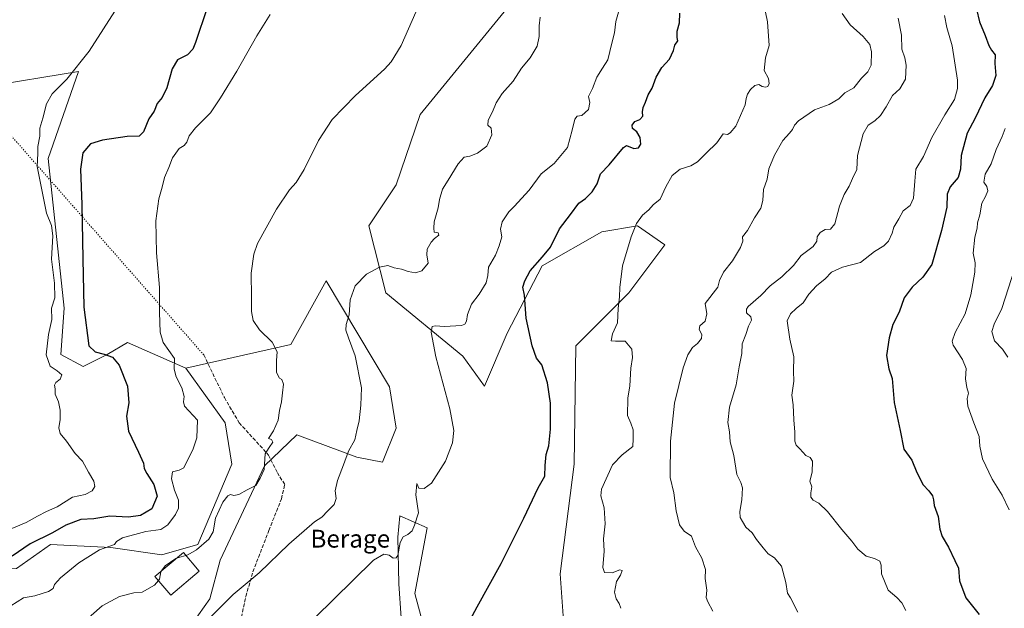
# Model space of a CAD drawing. Units: metres. Extents: x 621618 to 625109, y 4699420 to 4701794.
# Drawn here: x 623923 to 624365, y 4700557 to 4700821 of the extents above; entities that cross this region are included whole.
import ezdxf
from ezdxf.enums import TextEntityAlignment as Align

# ---------------------------------------------------------------- set-up
doc = ezdxf.new("R2010")
doc.units = ezdxf.units.M
doc.header["$MEASUREMENT"] = 0
doc.linetypes.add('DGN Style 3', pattern=[2.307223458686699, 1.648016756204785, -0.6592067024819142])
doc.linetypes.add('DGN Style 5', pattern=[1.1536117293433497, 0.4944050268614355, -0.6592067024819142])
for name, color, linetype, lineweight in [('Arbolado forestal CxS', 92, 'Continuous', 0), ('Cultivos herbáceos CxS', 92, 'Continuous', 0), ('Curva de nivel maestra', 30, 'Continuous', 30), ('Curva de nivel normal', 30, 'Continuous', 0), ('Edificación Cxs', 1, 'Continuous', 13), ('Senda', 7, 'DGN Style 3', 0), ('Senda virtual', 7, 'DGN Style 5', 0), ('Texto cartográfico', 7, 'Continuous', 0)]:
    doc.layers.add(name, color=color, linetype=linetype, lineweight=lineweight)
doc.styles.add('Style-Arial', font='txt')

# ---------------------------------------------------------------- blocks, each defined once
blk = doc.blocks.new('*U10')
at = {"layer": 'Arbolado forestal CxS', "color": 92, "linetype": 'Continuous', "lineweight": 0}
blk.add_polyline3d([(623921.5135000005, 4700574.562700001, 699.170100000003), (623936.8746999997, 4700585.3201, 699.5815000000002), (623963.8642999995, 4700583.9945, 695.4259000000021), (623986.7991000004, 4700580.710700001, 693.113200000007), (624002.9291000003, 4700585.320900001, 690.396900000007), (624018.2906999999, 4700621.4353, 691.4416000000056), (624015.2191000005, 4700639.8773, 692.8086999999941), (623997.5538999997, 4700664.465299999, 694.641300000003), (624044.6948999995, 4700674.9999, 689.1972999999998), (624060.5371000003, 4700703.654300001, 687.8150000000023), (624088.9539000001, 4700656.0143, 683.3644000000058), (624092.0264999997, 4700637.5733, 683.2387000000017), (624085.8810999999, 4700622.2053, 683.409599999999), (624074.3602999998, 4700624.5099, 684.7575999999972), (624047.4776999997, 4700634.4987, 689.216499999995), (624032.8844999997, 4700620.667500001, 690.1567000000068), (624012.9307000004, 4700578.2871, 687.7385000000068), (624008.3025000002, 4700561.0219, 686.2312999999995), (623990.5418999996, 4700535.793500001, 685.8325999999943)], dxfattribs=at)

msp = doc.modelspace()

# ---------------------------------------------------------------- linework, layer by layer
at = {"layer": 'Arbolado forestal CxS', "color": 92, "linetype": 'Continuous', "lineweight": 0}
for points in [[(623813.7207000004, 4701229.853700001, 703.3745000000055), (623823.9855000004, 4701226.154899999, 702.6840999999987), (623827.8246999999, 4701190.808700001, 707.2597999999998), (623842.0198999997, 4701159.308700001, 707.9226999999955), (623871.6032999996, 4701152.389900001, 707.600099999996), (623883.1250999998, 4701147.780099999, 707.9119999999967), (623906.9338999996, 4701102.4451, 710.0026999999974), (623925.3667000001, 4701098.6033, 708.9992000000058), (623910.0040999996, 4701024.069900001, 708.850900000005), (623919.2197000004, 4700968.7457, 708.781799999997), (623904.9905000003, 4700914.568299999, 710.1437000000006), (623901.7644999997, 4700868.127900001, 710.0840000000027), (623904.8532999996, 4700823.1239, 709.4297999999981), (623889.5711000003, 4700801.412500001, 708.992499999993), (623907.2367000004, 4700790.6557, 708.0939000000071), (623949.4795000004, 4700797.5713, 705.1358000000037), (623935.7736999998, 4700758.5239, 703.8083999999944), (623943.0231, 4700691.3575, 703.3683000000019), (623941.4867000004, 4700670.611500001, 703.511799999993), (623951.4704999998, 4700665.2327, 701.9771000000038), (623962.2232999997, 4700670.6119, 699.5467000000062), (623971.4404999996, 4700675.9911, 697.722099999999), (623997.5538999997, 4700664.465299999, 694.641300000003)], [(624168.5652999999, 4700530.2707, 672.9320000000008), (624165.5603, 4700572.1031, 673.0114999999934), (624171.9042999997, 4700621.4373, 673.3032999999997), (624172.6727, 4700674.456499999, 673.3098000000027), (624196.4839000005, 4700698.276900001, 669.8619000000035), (624212.6140999999, 4700719.792300001, 668.9548000000068), (624200.3255000003, 4700728.244100001, 670.295100000003), (624184.3967000004, 4700725.629899999, 671.9229999999952), (624157.4814999999, 4700710.3235, 674.7023000000045), (624141.7588999998, 4700680.0681, 676.3833000000013), (624131.5834999997, 4700656.3091, 677.8706999999995), (624121.9808999998, 4700669.845899999, 678.6236000000063), (624087.4188999999, 4700698.2755, 684.0273000000016), (624079.7386999996, 4700728.242699999, 687.6659999999974), (624092.0289000003, 4700746.683900001, 687.6223000000027), (624102.7824999997, 4700778.188100001, 688.3752999999997), (624140.4181000004, 4700824.2919, 686.9328999999998)], [(624140.4181000004, 4700824.2919, 686.9328999999998), (624102.7824999997, 4700778.188100001, 688.3752999999997), (624092.0289000003, 4700746.683900001, 687.6223000000027), (624079.7386999996, 4700728.242699999, 687.6659999999974), (624087.4188999999, 4700698.2755, 684.0273000000016), (624121.9808999998, 4700669.845899999, 678.6236000000063), (624131.5834999997, 4700656.3091, 677.8706999999995), (624141.7588999998, 4700680.0681, 676.3833000000013), (624157.4814999999, 4700710.3235, 674.7023000000045), (624184.3967000004, 4700725.629899999, 671.9229999999952), (624200.3255000003, 4700728.244100001, 670.295100000003), (624212.6140999999, 4700719.792300001, 668.9548000000068), (624196.4839000005, 4700698.276900001, 669.8619000000035), (624172.6727, 4700674.456499999, 673.3098000000027), (624171.9042999997, 4700621.4373, 673.3032999999997), (624165.5603, 4700572.1031, 673.0114999999934), (624168.5652999999, 4700530.2707, 672.9320000000008)], [(623907.2367000004, 4700790.6557, 708.0939000000071), (623949.4795000004, 4700797.5713, 705.1358000000037), (623935.7736999998, 4700758.5239, 703.8083999999944), (623943.0231, 4700691.3575, 703.3683000000019), (623941.4867000004, 4700670.611500001, 703.511799999993), (623951.4704999998, 4700665.2327, 701.9771000000038), (623962.2232999997, 4700670.6119, 699.5467000000062), (623971.4404999996, 4700675.9911, 697.722099999999), (623997.5538999997, 4700664.465299999, 694.641300000003), (624015.2191000005, 4700639.8773, 692.8086999999941), (624018.2906999999, 4700621.4353, 691.4416000000056), (624002.9291000003, 4700585.320900001, 690.396900000007), (623986.7991000004, 4700580.710700001, 693.113200000007), (623963.8642999995, 4700583.9945, 695.4259000000021), (623936.8746999997, 4700585.3201, 699.5815000000002), (623921.5135000005, 4700574.562700001, 699.170100000003)], [(623910.1809, 4700451.1501, 679.8260000000009), (623947.1668999996, 4700424.134500001, 674.8003999999928), (623951.7755000005, 4700407.2305, 672.9055999999982), (623973.2814999997, 4700417.987700001, 672.6716000000015), (623985.4759000001, 4700438.506100001, 673.870299999995), (623998.7253000002, 4700466.156300001, 676.4260000000068), (624014.5292999997, 4700469.108700001, 676.1536000000051), (624015.2154999999, 4700481.5887, 678.4627999999939), (623987.8759000005, 4700489.4483, 681.1551000000036), (623981.1854999998, 4700505.0703, 683.8420000000042), (623990.5418999996, 4700535.793500001, 685.8325999999943), (624008.3025000002, 4700561.0219, 686.2312999999995), (624012.9307000004, 4700578.2871, 687.7385000000068), (624032.8844999997, 4700620.667500001, 690.1567000000068), (624047.4776999997, 4700634.4987, 689.216499999995), (624074.3602999998, 4700624.5099, 684.7575999999972), (624085.8810999999, 4700622.2053, 683.409599999999), (624092.0264999997, 4700637.5733, 683.2387000000017), (624088.9539000001, 4700656.0143, 683.3644000000058), (624060.5371000003, 4700703.654300001, 687.8150000000023), (624044.6948999995, 4700674.9999, 689.1972999999998), (623997.5538999997, 4700664.465299999, 694.641300000003)], [(623871.5767000001, 4700600.3969, 707.8920000000071), (623886.9508999997, 4700573.0255, 701.4507000000012), (623921.5135000005, 4700574.562700001, 699.170100000003), (623936.8746999997, 4700585.3201, 699.5815000000002), (623963.8642999995, 4700583.9945, 695.4259000000021), (623986.7991000004, 4700580.710700001, 693.113200000007), (624002.9291000003, 4700585.320900001, 690.396900000007), (624018.2906999999, 4700621.4353, 691.4416000000056), (624015.2191000005, 4700639.8773, 692.8086999999941), (623997.5538999997, 4700664.465299999, 694.641300000003)], [(624095.3251, 4700537.252900001, 676.7660999999935), (624093.2549000002, 4700567.679099999, 678.8117000000057), (624092.7043000003, 4700588.620100001, 680.7458999999944), (624093.7244999995, 4700598.172300001, 681.2782000000007), (624105.9363000002, 4700592.7753, 679.2753999999986), (624100.3547, 4700563.4191, 677.9064999999973), (624110.4567, 4700526.157099999, 675.0911000000051)], [(624110.4567, 4700526.157099999, 675.0911000000051), (624100.3547, 4700563.4191, 677.9064999999973), (624105.9363000002, 4700592.7753, 679.2753999999986), (624093.7244999995, 4700598.172300001, 681.2782000000007), (624092.7043000003, 4700588.620100001, 680.7458999999944), (624093.2549000002, 4700567.679099999, 678.8117000000057), (624095.3251, 4700537.252900001, 676.7660999999935)]]:
    msp.add_polyline3d(points, dxfattribs=at)
at = {"layer": 'Cultivos herbáceos CxS', "color": 92, "linetype": 'Continuous', "lineweight": 0}
for points in [[(623813.7207000004, 4701229.853700001, 703.3745000000055), (623823.9855000004, 4701226.154899999, 702.6840999999987), (623827.8246999999, 4701190.808700001, 707.2597999999998), (623842.0198999997, 4701159.308700001, 707.9226999999955), (623871.6032999996, 4701152.389900001, 707.600099999996), (623883.1250999998, 4701147.780099999, 707.9119999999967), (623906.9338999996, 4701102.4451, 710.0026999999974), (623925.3667000001, 4701098.6033, 708.9992000000058), (623910.0040999996, 4701024.069900001, 708.850900000005), (623919.2197000004, 4700968.7457, 708.781799999997), (623904.9905000003, 4700914.568299999, 710.1437000000006), (623901.7644999997, 4700868.127900001, 710.0840000000027), (623904.8532999996, 4700823.1239, 709.4297999999981), (623889.5711000003, 4700801.412500001, 708.992499999993), (623907.2367000004, 4700790.6557, 708.0939000000071), (623949.4795000004, 4700797.5713, 705.1358000000037), (623935.7736999998, 4700758.5239, 703.8083999999944), (623943.0231, 4700691.3575, 703.3683000000019), (623941.4867000004, 4700670.611500001, 703.511799999993), (623951.4704999998, 4700665.2327, 701.9771000000038), (623962.2232999997, 4700670.6119, 699.5467000000062), (623971.4404999996, 4700675.9911, 697.722099999999), (623997.5538999997, 4700664.465299999, 694.641300000003)], [(624140.4181000004, 4700824.2919, 686.9328999999998), (624102.7824999997, 4700778.188100001, 688.3752999999997), (624092.0289000003, 4700746.683900001, 687.6223000000027), (624079.7386999996, 4700728.242699999, 687.6659999999974), (624087.4188999999, 4700698.2755, 684.0273000000016), (624121.9808999998, 4700669.845899999, 678.6236000000063), (624131.5834999997, 4700656.3091, 677.8706999999995), (624141.7588999998, 4700680.0681, 676.3833000000013), (624157.4814999999, 4700710.3235, 674.7023000000045), (624184.3967000004, 4700725.629899999, 671.9229999999952), (624200.3255000003, 4700728.244100001, 670.295100000003), (624212.6140999999, 4700719.792300001, 668.9548000000068), (624196.4839000005, 4700698.276900001, 669.8619000000035), (624172.6727, 4700674.456499999, 673.3098000000027), (624171.9042999997, 4700621.4373, 673.3032999999997), (624165.5603, 4700572.1031, 673.0114999999934), (624168.5652999999, 4700530.2707, 672.9320000000008)], [(624140.4181000004, 4700824.2919, 686.9328999999998), (624102.7824999997, 4700778.188100001, 688.3752999999997), (624092.0289000003, 4700746.683900001, 687.6223000000027), (624079.7386999996, 4700728.242699999, 687.6659999999974), (624087.4188999999, 4700698.2755, 684.0273000000016), (624121.9808999998, 4700669.845899999, 678.6236000000063), (624131.5834999997, 4700656.3091, 677.8706999999995), (624141.7588999998, 4700680.0681, 676.3833000000013), (624157.4814999999, 4700710.3235, 674.7023000000045), (624184.3967000004, 4700725.629899999, 671.9229999999952), (624200.3255000003, 4700728.244100001, 670.295100000003), (624212.6140999999, 4700719.792300001, 668.9548000000068), (624196.4839000005, 4700698.276900001, 669.8619000000035), (624172.6727, 4700674.456499999, 673.3098000000027), (624171.9042999997, 4700621.4373, 673.3032999999997), (624165.5603, 4700572.1031, 673.0114999999934), (624168.5652999999, 4700530.2707, 672.9320000000008)], [(623990.5418999996, 4700535.793500001, 685.8325999999943), (624008.3025000002, 4700561.0219, 686.2312999999995), (624012.9307000004, 4700578.2871, 687.7385000000068), (624032.8844999997, 4700620.667500001, 690.1567000000068), (624047.4776999997, 4700634.4987, 689.216499999995), (624074.3602999998, 4700624.5099, 684.7575999999972), (624085.8810999999, 4700622.2053, 683.409599999999), (624092.0264999997, 4700637.5733, 683.2387000000017), (624088.9539000001, 4700656.0143, 683.3644000000058), (624060.5371000003, 4700703.654300001, 687.8150000000023), (624044.6948999995, 4700674.9999, 689.1972999999998), (623997.5538999997, 4700664.465299999, 694.641300000003), (623971.4404999996, 4700675.9911, 697.722099999999), (623962.2232999997, 4700670.6119, 699.5467000000062), (623951.4704999998, 4700665.2327, 701.9771000000038), (623941.4867000004, 4700670.611500001, 703.511799999993), (623943.0231, 4700691.3575, 703.3683000000019), (623935.7736999998, 4700758.5239, 703.8083999999944), (623949.4795000004, 4700797.5713, 705.1358000000037), (623907.2367000004, 4700790.6557, 708.0939000000071)], [(623910.1809, 4700451.1501, 679.8260000000009), (623947.1668999996, 4700424.134500001, 674.8003999999928), (623951.7755000005, 4700407.2305, 672.9055999999982), (623973.2814999997, 4700417.987700001, 672.6716000000015), (623985.4759000001, 4700438.506100001, 673.870299999995), (623998.7253000002, 4700466.156300001, 676.4260000000068), (624014.5292999997, 4700469.108700001, 676.1536000000051), (624015.2154999999, 4700481.5887, 678.4627999999939), (623987.8759000005, 4700489.4483, 681.1551000000036), (623981.1854999998, 4700505.0703, 683.8420000000042), (623990.5418999996, 4700535.793500001, 685.8325999999943), (624008.3025000002, 4700561.0219, 686.2312999999995), (624012.9307000004, 4700578.2871, 687.7385000000068), (624032.8844999997, 4700620.667500001, 690.1567000000068), (624047.4776999997, 4700634.4987, 689.216499999995), (624074.3602999998, 4700624.5099, 684.7575999999972), (624085.8810999999, 4700622.2053, 683.409599999999), (624092.0264999997, 4700637.5733, 683.2387000000017), (624088.9539000001, 4700656.0143, 683.3644000000058), (624060.5371000003, 4700703.654300001, 687.8150000000023), (624044.6948999995, 4700674.9999, 689.1972999999998), (623997.5538999997, 4700664.465299999, 694.641300000003)], [(624110.4567, 4700526.157099999, 675.0911000000051), (624100.3547, 4700563.4191, 677.9064999999973), (624105.9363000002, 4700592.7753, 679.2753999999986), (624093.7244999995, 4700598.172300001, 681.2782000000007), (624092.7043000003, 4700588.620100001, 680.7458999999944), (624093.2549000002, 4700567.679099999, 678.8117000000057), (624095.3251, 4700537.252900001, 676.7660999999935)], [(624110.4567, 4700526.157099999, 675.0911000000051), (624100.3547, 4700563.4191, 677.9064999999973), (624105.9363000002, 4700592.7753, 679.2753999999986), (624093.7244999995, 4700598.172300001, 681.2782000000007), (624092.7043000003, 4700588.620100001, 680.7458999999944), (624093.2549000002, 4700567.679099999, 678.8117000000057), (624095.3251, 4700537.252900001, 676.7660999999935)]]:
    msp.add_polyline3d(points, dxfattribs=at)
at = {"layer": 'Curva de nivel maestra', "color": 30, "linetype": 'Continuous', "lineweight": 30, "flags": 128}
for points, elevation in [([(624007.1500000004, 4700826.090100001), (624001.9800000006, 4700810.4801), (624000.7100000001, 4700807.550100001), (623998.3799999999, 4700804.9801), (623993.79, 4700802.780099999), (623991.4800000006, 4700798.700099999), (623989.1200000001, 4700790.220100001), (623986.9000000004, 4700785.860099999), (623984.7400000002, 4700783.100099999), (623983.4100000003, 4700779.690099999), (623980.9600000001, 4700776.290100001), (623978.6500000004, 4700770.5001), (623976.5800000001, 4700768.530099999), (623971.2000000002, 4700768.4001), (623960.1200000001, 4700766.780099999), (623954.8300000001, 4700765.0101), (623951.3600000005, 4700761.0701), (623950.2699999996, 4700753.710100001), (623950.9800000006, 4700737.8301), (623951.3300000001, 4700713.540100001), (623951.7999999998, 4700691.7401), (623954.0800000001, 4700674.470100001), (623956.9199999999, 4700671.700099999), (623960.9600000001, 4700670.710100001), (623964.6799999997, 4700669.4001), (623967.6200000001, 4700665.8201), (623971.4000000004, 4700656.290100001), (623971.9900000002, 4700648.840100001), (623970.8899999997, 4700642.950099999), (623971.8499999996, 4700636.2401), (623976.4100000003, 4700626.8201), (623978.6100000005, 4700621.7601), (623978.9199999999, 4700619.470100001), (623980.04, 4700617.140100001), (623983.2800000003, 4700612.280099999), (623984.7000000002, 4700607.040100001), (623982.4000000004, 4700601.270099999), (623977.29, 4700598.390100001), (623971.8300000001, 4700597.550100001), (623963.4500000002, 4700597.970100001), (623956.3099999997, 4700596.880100001), (623950.5, 4700596.540100001), (623943.6799999997, 4700594.0801), (623937.6799999997, 4700590.5601), (623927.6799999997, 4700585.5601), (623919.6799999997, 4700580.030099999)], 700), ([(624352.4400000004, 4700825.470100001), (624353.8600000005, 4700819.770099999), (624356.4000000004, 4700813.6801), (624358.04, 4700809.140100001), (624359.2599999999, 4700807.090100001), (624360.9400000004, 4700805.0101), (624360.7599999999, 4700801.050100001), (624361.1799999997, 4700795.710100001), (624359.6699999999, 4700791.290100001), (624356.2100000001, 4700785.690099999), (624351.8399999999, 4700776.620100001), (624348.2999999998, 4700769.920100001), (624345.5999999996, 4700759.850099999), (624345.2999999998, 4700753.720100001), (624344.2400000002, 4700749.9301), (624340.7300000006, 4700745.850099999), (624339.2599999999, 4700742.4801), (624339.2300000006, 4700736.6501), (624336.8600000005, 4700726.2401), (624332.4800000006, 4700710.9101), (624328.4100000003, 4700705.2401), (624323.6200000001, 4700700.7301), (624320.0999999996, 4700695.920100001), (624317.79, 4700689.540100001), (624315, 4700684.0601), (624313.3600000005, 4700678.0601), (624312.1399999997, 4700670.090100001), (624313.2000000002, 4700664.190099999), (624314.6500000004, 4700659.7601), (624315.54, 4700649.0601), (624318.2999999998, 4700636.420100001), (624319.9100000003, 4700628.1601), (624323.4600000001, 4700623.1601), (624325.6799999997, 4700617.6501), (624328.5, 4700612.170100001), (624331.0599999997, 4700609.4801), (624332.7400000002, 4700607.130100001), (624333.2699999996, 4700605.3201), (624333.5300000003, 4700602.850099999), (624335.2599999999, 4700597.850099999), (624336.0300000003, 4700592.1801), (624337.1399999997, 4700588.920100001), (624339.9900000002, 4700584.140100001), (624342.7000000002, 4700578.170100001), (624344.4000000004, 4700574.710100001), (624344.9199999999, 4700569.090100001), (624347.7699999996, 4700561.4801), (624353.7000000002, 4700553.860099999)], 650.0000000000001), ([(624116.75, 4700535.7401), (624128.3200000003, 4700557.440099999), (624139.1900000004, 4700576.7501), (624149.3499999996, 4700597.140100001), (624155.75, 4700610.780099999), (624158.7000000002, 4700615.940099999), (624158.9199999999, 4700620.790100001), (624159.3200000003, 4700625.7401), (624160.5, 4700629.5801), (624161.29, 4700637.040100001), (624161.2599999999, 4700648.780099999), (624159.9800000006, 4700657.800100001), (624157.4199999999, 4700665.870100001), (624155.0199999996, 4700668.950099999), (624153.0700000003, 4700674.4901), (624150.4100000003, 4700686.8201), (624149.6399999997, 4700697.220100001), (624148.8099999997, 4700700.7401), (624149.8200000003, 4700703.600099999), (624152.1900000004, 4700708.0601), (624157.7100000001, 4700714.390100001), (624161.3499999996, 4700718.770099999), (624165.2999999998, 4700726.920100001), (624170.3200000003, 4700733.4301), (624173.9500000002, 4700738.520099999), (624177.0099999999, 4700740.600099999), (624180.0199999996, 4700743.520099999), (624182.2300000006, 4700747.0801), (624183.6799999997, 4700751.5801), (624187.6500000004, 4700755.610099999), (624193.9800000006, 4700763.450099999), (624195.3499999996, 4700764.3101), (624198.6200000001, 4700762.9801), (624200.7599999999, 4700763.3201), (624201.8799999999, 4700764.9001), (624201.4699999997, 4700767.870100001), (624200, 4700770.4001), (624198.0700000003, 4700772.0001), (624197.9600000001, 4700773.4801), (624199.2000000002, 4700775.130100001), (624201.3499999996, 4700776.050100001), (624202.79, 4700777.460100001), (624202.5999999996, 4700779.380100001), (624202.9000000004, 4700781.380100001), (624203.9299999997, 4700783.710100001), (624205.1200000001, 4700787.050100001), (624206.9199999999, 4700790.050100001), (624208.6699999999, 4700795.050100001), (624211.2300000006, 4700799.3201), (624214.6399999997, 4700803.130100001), (624216.5599999997, 4700806.950099999), (624217.1200000001, 4700809.370100001), (624218.4699999997, 4700811.2401), (624218.2000000002, 4700812.8101), (624218.0899999999, 4700815.5701), (624219.1100000005, 4700819.380100001), (624219.2699999996, 4700823.7601)], 675)]:
    msp.add_lwpolyline(points, dxfattribs=dict(at, elevation=elevation))
at = {"layer": 'Curva de nivel normal', "color": 30, "linetype": 'Continuous', "lineweight": 0, "flags": 128}
for points, elevation in [([(624192.8799999999, 4700556.710100001), (624192.1200000001, 4700558.880100001), (624190.6900000004, 4700560.9801), (624190.0300000003, 4700563.9901), (624190.9699999997, 4700568.7301), (624192.7400000002, 4700571.520099999), (624193.4699999997, 4700573.7301), (624192.4400000004, 4700573.970100001), (624188.9800000006, 4700572.590100001), (624185.5599999997, 4700572.7401), (624184.7599999999, 4700574.960100001), (624185.3499999996, 4700582.4001), (624185.0499999998, 4700587.940099999), (624185.8399999999, 4700594.6601), (624185.3899999997, 4700601.8101), (624183.8600000005, 4700607.1601), (624184.1600000003, 4700610.140100001), (624189.04, 4700621.120100001), (624193.3799999999, 4700625.620100001), (624198.3099999997, 4700629.290100001), (624198.4199999999, 4700632.700099999), (624198.3799999999, 4700636.800100001), (624197.3399999999, 4700639.7401), (624195.7800000003, 4700643.190099999), (624195.9299999997, 4700651.0001), (624196.8200000003, 4700656.530099999), (624197.3600000005, 4700664.390100001), (624198.1600000003, 4700669.270099999), (624197.7599999999, 4700672.9301), (624194.7699999996, 4700676.520099999), (624190.4900000002, 4700676.5701), (624188.5, 4700676.7301), (624189.0700000003, 4700679.9001), (624191.3499999996, 4700684.7601), (624191.6799999997, 4700691.170100001), (624192.2999999998, 4700696.460100001), (624192.3499999996, 4700700.6601), (624193.6699999999, 4700710.390100001), (624197.4299999997, 4700723.380100001), (624199.9299999997, 4700729.380100001), (624202.6200000001, 4700733.050100001), (624205.3799999999, 4700735.470100001), (624207.4100000003, 4700737.7501), (624210.5599999997, 4700740.2501), (624213.0999999996, 4700745.8101), (624215.8799999999, 4700750.920100001), (624219.4500000002, 4700753.7601), (624224.2999999998, 4700755.220100001), (624227.2999999998, 4700757.020099999), (624231.2199999997, 4700760.9301), (624235.9900000002, 4700765.4901), (624238.7100000001, 4700769.610099999), (624240.6799999997, 4700769.3201), (624242, 4700769.940099999), (624244.5199999996, 4700772.960100001), (624248.6100000005, 4700782.5001), (624249.1399999997, 4700785.380100001), (624249.7800000003, 4700787.380100001), (624251.0899999999, 4700789.420100001), (624252.9699999997, 4700791.3101), (624254.8300000001, 4700791.710100001), (624256.25, 4700790.770099999), (624257.8399999999, 4700790.470100001), (624258.9000000004, 4700790.850099999), (624259.5, 4700792.120100001), (624259.2000000002, 4700794.390100001), (624257.1200000001, 4700797.970100001), (624257.7999999998, 4700803.6501), (624259.4800000006, 4700809.2301), (624258.6200000001, 4700819.860099999), (624255.1100000005, 4700837.370100001)], 670), ([(624055.7100000001, 4700552.600099999), (624072.54, 4700569.140100001), (624081.8399999999, 4700578.380100001), (624086.54, 4700580.950099999), (624088.8899999997, 4700580.4901), (624090.5999999996, 4700579.170100001), (624092.04, 4700579.380100001), (624092.6799999997, 4700580.4001), (624093.7999999998, 4700586.2601), (624095.1500000004, 4700588.780099999), (624097.2599999999, 4700589.8301), (624099.2000000002, 4700591.440099999), (624100.2999999998, 4700594.0601), (624101.9699999997, 4700599.5701), (624100.8700000001, 4700607.630100001), (624101.2400000002, 4700612.7301), (624102.2400000002, 4700610.6501), (624104.5, 4700610.4301), (624107.8200000003, 4700612.860099999), (624114.0999999996, 4700622.6801), (624117.25, 4700630.9001), (624117.8600000005, 4700636.4901), (624116.0700000003, 4700646.2301), (624109.75, 4700669.540100001), (624107.6799999997, 4700680.640100001), (624108.1900000004, 4700683.170100001), (624109.4400000004, 4700683.5001), (624113.6600000003, 4700683.100099999), (624121.3899999997, 4700683.640100001), (624122.7699999996, 4700684.130100001), (624123.5999999996, 4700685.4901), (624123.9500000002, 4700688.450099999), (624125.8799999999, 4700693.1601), (624129.25, 4700697.700099999), (624132.4299999997, 4700702.720100001), (624133.2000000002, 4700706.0001), (624133.4600000001, 4700709.800100001), (624136.54, 4700715.0601), (624138.1900000004, 4700719.390100001), (624139.4800000006, 4700723.3201), (624138.8899999997, 4700726.800100001), (624139.54, 4700730.0601), (624142.5099999999, 4700734.620100001), (624144.9400000004, 4700736.9101), (624151.6500000004, 4700744.270099999), (624157.0199999996, 4700751.600099999), (624162.9600000001, 4700756.270099999), (624168.8499999996, 4700763.440099999), (624171.0300000003, 4700771.200099999), (624172.25, 4700776.100099999), (624173.2199999997, 4700777.440099999), (624175.3099999997, 4700777.8101), (624178.3600000005, 4700780.5001), (624178.9600000001, 4700783.550100001), (624178.3899999997, 4700786.2501), (624180.0999999996, 4700789.840100001), (624182.1299999999, 4700795.050100001), (624184.5599999997, 4700799.050100001), (624187.0300000003, 4700802.710100001), (624188.8099999997, 4700810.290100001), (624190.0800000001, 4700814.840100001), (624190.54, 4700819.9801), (624193.6799999997, 4700831.0701)], 679.9999999999999), ([(623916.7000000002, 4700591.370100001), (623925.9100000003, 4700595.210100001), (623931.0599999997, 4700598.0701), (623935.0300000003, 4700600.0801), (623939.7699999996, 4700602.2401), (623946.6699999999, 4700606.540100001), (623952.3799999999, 4700607.690099999), (623955.5099999999, 4700609.380100001), (623956.7800000003, 4700611.4001), (623956.2999999998, 4700613.7301), (623953.8300000001, 4700617.7301), (623951.2800000003, 4700622.7301), (623947.8899999997, 4700626.210100001), (623944.04, 4700631.640100001), (623941.2000000002, 4700635.200099999), (623940.5800000001, 4700637.720100001), (623941.1900000004, 4700641.450099999), (623941.2199999997, 4700645.620100001), (623940.3799999999, 4700649.370100001), (623939, 4700652.7401), (623938.9900000002, 4700655.220100001), (623938.6699999999, 4700656.770099999), (623939.3099999997, 4700658.0001), (623941.1799999997, 4700659.4801), (623941.9699999997, 4700661.390100001), (623939.7800000003, 4700663.290100001), (623936.6399999997, 4700665.3301), (623934.9000000004, 4700670.440099999), (623936, 4700679.5001), (623937.4600000001, 4700686.2401), (623937.2800000003, 4700691.280099999), (623938.8300000001, 4700695.950099999), (623938.7000000002, 4700702.5001), (623937.25, 4700713.4001), (623937.9400000004, 4700723.8101), (623937.2400000002, 4700728.380100001), (623934.9900000002, 4700734.030099999), (623932.29, 4700747.380100001), (623930.8700000001, 4700754.920100001), (623931.1399999997, 4700760.710100001), (623931.0999999996, 4700763.950099999), (623932.0300000003, 4700768.460100001), (623932.1299999999, 4700772.170100001), (623933.4600000001, 4700776.5801), (623935.0300000003, 4700783.090100001), (623937.5599999997, 4700787.550100001), (623944.1399999997, 4700794.090100001), (623954.1399999997, 4700806.590100001), (623967.0700000003, 4700826.630100001)], 705), ([(623919.0099999999, 4700557.860099999), (623924.7199999997, 4700561.380100001), (623929.8399999999, 4700562.2601), (623935.9199999999, 4700564.2401), (623938.0599999997, 4700565.600099999), (623938.6600000003, 4700567.4001), (623941.29, 4700570.4001), (623949.6299999999, 4700577.100099999), (623958.7999999998, 4700582.880100001), (623965.5800000001, 4700585.3101), (623966.5199999996, 4700586.6601), (623969.2100000001, 4700588.360099999), (623979.6699999999, 4700591.120100001), (623986.3399999999, 4700592.040100001), (623989.4600000001, 4700594.130100001), (623992.9400000004, 4700598.7301), (623994.3399999999, 4700601.690099999), (623994.2999999998, 4700605.2301), (623992.5499999998, 4700609.6801), (623991.1900000004, 4700614.860099999), (623991.6600000003, 4700617.9301), (623994.6699999999, 4700618.710100001), (623996.7699999996, 4700619.6801), (623998.0800000001, 4700622.5601), (624000.7699999996, 4700627.840100001), (624002.5899999999, 4700633.140100001), (624002.7800000003, 4700641.0601), (623996.9699999997, 4700647.460100001), (623996.5800000001, 4700649.360099999), (623996.79, 4700651.720100001), (623995.8399999999, 4700655.6801), (623993.2599999999, 4700660.5701), (623992.4199999999, 4700664.020099999), (623992.4699999997, 4700668.720100001), (623987.3799999999, 4700675.9301), (623986.1100000005, 4700680.520099999), (623985.7800000003, 4700689.390100001), (623985.8399999999, 4700700.590100001), (623984.4900000002, 4700716.200099999), (623984.0899999999, 4700730.5801), (623985.4299999997, 4700740.420100001), (623987, 4700745.6501), (623987.9500000002, 4700750.0001), (623989.9000000004, 4700754.5001), (623991.54, 4700758.8201), (623994.6699999999, 4700762.940099999), (623996.8399999999, 4700764.380100001), (623998.0099999999, 4700765.780099999), (623999.1299999999, 4700768.690099999), (624001.9400000004, 4700772.290100001), (624008.6200000001, 4700778.9301), (624013.1699999999, 4700785.770099999), (624020.4800000006, 4700797.670100001), (624029.4600000001, 4700813.5601), (624035.4900000002, 4700823.040100001)], 695), ([(623997.6068000002, 4700580.461999999), (623998.4400000004, 4700580.710100001), (624002.4400000004, 4700582.880100001), (624007.9400000004, 4700587.6801), (624009.8600000005, 4700591.090100001), (624010.9699999997, 4700597.090100001), (624014.2599999999, 4700604.280099999), (624016.3799999999, 4700607.1501), (624017.5999999996, 4700607.700099999), (624019.0899999999, 4700607.280099999), (624021.3300000001, 4700607.7301), (624025.0999999996, 4700609.9001), (624029.0199999996, 4700611.860099999), (624030.9199999999, 4700615.110099999), (624032.7400000002, 4700618.9101), (624033.2199999997, 4700625.9801), (624034.9900000002, 4700628.890100001), (624036.6200000001, 4700631.2301), (624035.9900000002, 4700632.390100001), (624034.6500000004, 4700632.8201), (624036.9600000001, 4700636.280099999), (624039.04, 4700641.110099999), (624039.7100000001, 4700645.390100001), (624040.5800000001, 4700649.390100001), (624040.9699999997, 4700653.390100001), (624041.4500000002, 4700657.2401), (624040.7199999997, 4700659.300100001), (624039.6200000001, 4700660.020099999), (624038.3200000003, 4700662.470100001), (624038.2599999999, 4700667.890100001), (624038.6500000004, 4700671.8301), (624036.4000000004, 4700676.130100001), (624030.6399999997, 4700681.700099999), (624027.7800000003, 4700685.860099999), (624027.04, 4700689.8101), (624027.0599999997, 4700696.3101), (624026.9199999999, 4700707.0701), (624028.0999999996, 4700715.5101), (624029.7300000006, 4700720.3101), (624038.2599999999, 4700735.720100001), (624044.1699999999, 4700744.380100001), (624047.0800000001, 4700747.710100001), (624050.6799999997, 4700753.5001), (624057.1600000003, 4700766.550100001), (624063.2300000006, 4700776.020099999), (624073.7800000003, 4700786.780099999), (624086.8099999997, 4700798.5601), (624089.75, 4700801.870100001), (624094.1799999997, 4700809.210100001), (624100.8300000001, 4700824.100099999)], 690), ([(624008.8600000005, 4700552.9101), (624018.8600000005, 4700562.860099999), (624030.5599999997, 4700572.690099999), (624043.7999999998, 4700585.420100001), (624055.3200000003, 4700595.4901), (624058.6600000003, 4700597.590100001), (624061.2800000003, 4700600.5101), (624064.2199999997, 4700603.3201), (624065.0599999997, 4700605.940099999), (624064.6600000003, 4700609.450099999), (624065.5999999996, 4700614.0701), (624068.3200000003, 4700621.0701), (624070.6500000004, 4700627.2401), (624073.4600000001, 4700632.3201), (624074.4199999999, 4700636.4801), (624075.3499999996, 4700640.7501), (624076.1399999997, 4700647.840100001), (624076.3899999997, 4700655.640100001), (624073.5300000003, 4700669.9001), (624070.5800000001, 4700677.9801), (624069.4299999997, 4700681.4901), (624069.5800000001, 4700683.9801), (624070.9699999997, 4700688.370100001), (624071.3300000001, 4700695.0801), (624073.5300000003, 4700701.3201), (624078.75, 4700706.640100001), (624084.5099999999, 4700709.8101), (624088.2800000003, 4700710.4901), (624091.0499999998, 4700709.450099999), (624094.4199999999, 4700708.8201), (624097.3899999997, 4700707.7401), (624100.7199999997, 4700707.2401), (624103.54, 4700708.140100001), (624106.4299999997, 4700711.4801), (624105.75, 4700715.290100001), (624105.9900000002, 4700717.780099999), (624107.7800000003, 4700720.9301), (624109.2599999999, 4700722.6501), (624111.0999999996, 4700724.030099999), (624110.7999999998, 4700725.190099999), (624109.0800000001, 4700725.470100001), (624108.8499999996, 4700727.2401), (624109.0899999999, 4700730.0701), (624110.8899999997, 4700736.300100001), (624111.4500000002, 4700740.050100001), (624112.7599999999, 4700744.710100001), (624115.3600000005, 4700748.710100001), (624119.9000000004, 4700756.050100001), (624122.5899999999, 4700759.050100001), (624125.1100000005, 4700759.5801), (624128.4800000006, 4700760.850099999), (624132.6699999999, 4700763.9901), (624134.9600000001, 4700769.170100001), (624134.7000000002, 4700772.110099999), (624133.1900000004, 4700773.520099999), (624133.29, 4700775.630100001), (624135.2699999996, 4700779.360099999), (624136.9600000001, 4700783.4001), (624139.6200000001, 4700787.720100001), (624144.5199999996, 4700793.1801), (624148.3200000003, 4700798.9901), (624152.1299999999, 4700803.710100001), (624155.2699999996, 4700808.950099999), (624156.2300000006, 4700813.170100001), (624156.2300000006, 4700817.960100001), (624156.5800000001, 4700821.870100001)], 685), ([(624234.1100000005, 4700555.360099999), (624231.9400000004, 4700559.5701), (624231.1100000005, 4700561.540100001), (624231.3799999999, 4700564.8101), (624230.7000000002, 4700570.130100001), (624230.8399999999, 4700574.1801), (624229.2199999997, 4700579.2601), (624226.3300000001, 4700584.3301), (624224.5899999999, 4700589.020099999), (624221.2199999997, 4700591.280099999), (624219.1500000004, 4700594.120100001), (624217.75, 4700600.470100001), (624216.6799999997, 4700608.440099999), (624214.9800000006, 4700615.4101), (624215.2000000002, 4700631.6501), (624217, 4700648.6801), (624220.8499999996, 4700664.5701), (624222.9500000002, 4700670.360099999), (624225.0199999996, 4700673.670100001), (624227.2400000002, 4700675.5601), (624229.0999999996, 4700677.700099999), (624229.2699999996, 4700679.5701), (624227.9600000001, 4700681.800100001), (624228.29, 4700683.4901), (624230.6900000004, 4700685.5601), (624231.3799999999, 4700688.880100001), (624230.7100000001, 4700693.390100001), (624236.3799999999, 4700700.800100001), (624237.2000000002, 4700703.780099999), (624238.9800000006, 4700707.5601), (624242.9299999997, 4700712.6601), (624246.5999999996, 4700718.540100001), (624247.5499999998, 4700721.390100001), (624247.5199999996, 4700723.390100001), (624249.6600000003, 4700726.200099999), (624252.9100000003, 4700731.850099999), (624255.6799999997, 4700736.2401), (624256.5899999999, 4700739.6601), (624256.8499999996, 4700744.610099999), (624258.4800000006, 4700749.280099999), (624259.3499999996, 4700753.800100001), (624261.7699999996, 4700760.040100001), (624265.6200000001, 4700766.5701), (624268.6299999999, 4700769.8101), (624269.9600000001, 4700771.4901), (624270.7699999996, 4700773.380100001), (624272.6399999997, 4700775.380100001), (624279.7699999996, 4700780.340100001), (624286.2999999998, 4700782.7501), (624290.6399999997, 4700785.280099999), (624293.4299999997, 4700787.920100001), (624297.4900000002, 4700790.1501), (624300.9400000004, 4700794.5601), (624303.7100000001, 4700797.340100001), (624305.1799999997, 4700800.380100001), (624305.4199999999, 4700806.390100001), (624304.6600000003, 4700809.640100001), (624301.5899999999, 4700813.200099999), (624295.7199999997, 4700818.420100001), (624292.2699999996, 4700823.4901)], 665), ([(624317.3899999997, 4700821.470100001), (624318.7599999999, 4700813.850099999), (624319.0199999996, 4700807.4901), (624320.4000000004, 4700803.6601), (624320.9699999997, 4700800.4101), (624320.5899999999, 4700794.0601), (624318.0599999997, 4700789.710100001), (624314.8200000003, 4700786.710100001), (624312, 4700781.710100001), (624309.3600000005, 4700777.710100001), (624306.8899999997, 4700775.380100001), (624303.8899999997, 4700773.380100001), (624301.6200000001, 4700769.5701), (624299.0099999999, 4700759.8101), (624298.8099999997, 4700753.5701), (624296.7999999998, 4700749.5001), (624295.3600000005, 4700746.040100001), (624293.0899999999, 4700742.340100001), (624290.9699999997, 4700737.140100001), (624288.9699999997, 4700729.200099999), (624286.9000000004, 4700726.800100001), (624284.5599999997, 4700726.640100001), (624282.3099999997, 4700725.3101), (624280.9500000002, 4700723.390100001), (624280.9000000004, 4700721.390100001), (624279.2300000006, 4700718.9801), (624273.8600000005, 4700714.940099999), (624270.2999999998, 4700710.4301), (624265.0499999998, 4700705.420100001), (624259.8799999999, 4700701.340100001), (624255.7400000002, 4700697.0601), (624250.0700000003, 4700692.040100001), (624249.1900000004, 4700690.870100001), (624249.29, 4700689.300100001), (624251.2100000001, 4700687.520099999), (624251.4900000002, 4700685.9801), (624250.1100000005, 4700683.2401), (624248.9000000004, 4700679.530099999), (624247.3200000003, 4700675.420100001), (624247.1799999997, 4700671.0601), (624245.9800000006, 4700665.090100001), (624244.5800000001, 4700656.9901), (624241.6100000005, 4700646.920100001), (624240.8600000005, 4700639.9901), (624241.5700000003, 4700635.950099999), (624242, 4700631.340100001), (624243.5700000003, 4700625.2301), (624244.9600000001, 4700616.6801), (624246.7199999997, 4700613.220100001), (624247.5, 4700610.700099999), (624247.1900000004, 4700605.4001), (624246.2699999996, 4700600.0701), (624246.4100000003, 4700597.4801), (624247.4400000004, 4700595.6501), (624248.9600000001, 4700593.050100001), (624251.8499999996, 4700590.610099999), (624253.8200000003, 4700587.5801), (624256.7699999996, 4700583.870100001), (624258.9600000001, 4700581.1601), (624261.8200000003, 4700579.3201), (624263.1799999997, 4700577.6801), (624265.04, 4700575.670100001), (624266.9000000004, 4700568.300100001), (624267.6500000004, 4700563.520099999), (624268.9699999997, 4700561.4001), (624272.3499999996, 4700555.030099999)], 660.0000000000001), ([(624338.1799999997, 4700822.640100001), (624339.1500000004, 4700817.280099999), (624341.5800000001, 4700809.040100001), (624344.0099999999, 4700793.590100001), (624343.9800000006, 4700789.840100001), (624342.5599999997, 4700784.940099999), (624338.2199999997, 4700778.0601), (624332.5099999999, 4700767.920100001), (624328.6799999997, 4700759.4301), (624325.2599999999, 4700753.640100001), (624324.79, 4700748.380100001), (624324.1500000004, 4700740.710100001), (624322.6699999999, 4700737.380100001), (624319.5099999999, 4700735.050100001), (624317.6799999997, 4700731.380100001), (624315.3499999996, 4700727.710100001), (624314.6299999999, 4700724.950099999), (624313.0300000003, 4700721.340100001), (624310.8300000001, 4700719.3201), (624306.6799999997, 4700716.720100001), (624300.4100000003, 4700711.780099999), (624292.4000000004, 4700709.7301), (624287.4100000003, 4700707.4301), (624284.5499999998, 4700704.550100001), (624280.6200000001, 4700701.340100001), (624277.2199999997, 4700697.690099999), (624274.7000000002, 4700693.790100001), (624271.5499999998, 4700691.2401), (624269, 4700688.770099999), (624267.4400000004, 4700685.710100001), (624268.7000000002, 4700677.4301), (624270.54, 4700669.5101), (624270.4199999999, 4700663.140100001), (624270.5199999996, 4700658.5801), (624269.6399999997, 4700652.300100001), (624270.2100000001, 4700647.940099999), (624270.5099999999, 4700641.270099999), (624270.9600000001, 4700635.720100001), (624270.9299999997, 4700631.690099999), (624271.5, 4700629.840100001), (624273.2300000006, 4700628.280099999), (624275.9400000004, 4700625.280099999), (624277.9000000004, 4700624.3301), (624278.9500000002, 4700622.6801), (624278.7599999999, 4700617.7601), (624277.6200000001, 4700613.7301), (624278.5899999999, 4700611.220100001), (624278.1299999999, 4700608.520099999), (624278.1399999997, 4700606.5701), (624279.1600000003, 4700605.2501), (624281.7000000002, 4700603.8101), (624285.6900000004, 4700600.1601), (624292.0800000001, 4700592.0701), (624296.5499999998, 4700586.860099999), (624299.1699999999, 4700583.280099999), (624302.9400000004, 4700580.040100001), (624306.7100000001, 4700579.030099999), (624309.0800000001, 4700577.8101), (624309.6399999997, 4700576.0601), (624309.7999999998, 4700572.210100001), (624312.8799999999, 4700564.790100001), (624316.8099999997, 4700561.620100001), (624318.9100000003, 4700559.140100001), (624320.75, 4700555.670100001)], 655), ([(624365.2999999998, 4700771.9801), (624364, 4700768.3201), (624361.29, 4700762.530099999), (624359.0300000003, 4700756.1601), (624356.3799999999, 4700751.440099999), (624355.75, 4700747.8101), (624357.1900000004, 4700745.890100001), (624357.5700000003, 4700744.030099999), (624356.5599999997, 4700741.470100001), (624354.9400000004, 4700738.4001), (624354.0499999998, 4700733.200099999), (624352.9500000002, 4700729.630100001), (624352.7999999998, 4700727.290100001), (624351.7599999999, 4700723.190099999), (624351.0599999997, 4700715.970100001), (624351.8300000001, 4700711.670100001), (624351.7599999999, 4700707.550100001), (624349.9800000006, 4700697.370100001), (624347.3700000001, 4700688.880100001), (624342.8799999999, 4700680.390100001), (624341.5700000003, 4700676.5601), (624341.9800000006, 4700674.720100001), (624346.2599999999, 4700668.270099999), (624347.9000000004, 4700664.2501), (624347.5199999996, 4700659.600099999), (624348.1299999999, 4700655.720100001), (624348.9000000004, 4700653.2601), (624348.3799999999, 4700650.7601), (624348.6799999997, 4700647.4001), (624351.2400000002, 4700639.920100001), (624353.6500000004, 4700633.8301), (624353.9400000004, 4700629.460100001), (624355.1399999997, 4700623.710100001), (624359.5300000003, 4700614.6601), (624364.0499999998, 4700607.5101), (624367.0999999996, 4700600.9301)], 645), ([(624369.6299999999, 4700709.270099999), (624363.8799999999, 4700691.2401), (624360.3700000001, 4700684.2501), (624359.3799999999, 4700680.880100001), (624360.5700000003, 4700676.630100001), (624364.2000000002, 4700673.0101), (624366.5, 4700669.4301)], 640), ([(623993.4557999996, 4700579.226), (623993.0999999996, 4700579.120100001), (623988.2599999999, 4700575.780099999), (623986.7052999996, 4700573.502699999)], 690), ([(623997.6068000002, 4700580.461999999), (623993.4557999996, 4700579.226)], 690), ([(623986.7052999996, 4700573.502699999), (623986.4100000003, 4700573.0701), (623985.7800000003, 4700569.7301), (623985.2921000002, 4700569.136700001)], 690), ([(623922.6799999997, 4700525.210100001), (623925.6799999997, 4700527.2601), (623931.0099999999, 4700529.200099999), (623944, 4700538.280099999), (623947.2199999997, 4700542.040100001), (623950.0099999999, 4700545.520099999), (623952.1100000005, 4700549.4001), (623955.0899999999, 4700553.450099999), (623960.0499999998, 4700557.8101), (623967.8399999999, 4700562.0001), (623974.2000000002, 4700563.5801), (623977.9299999997, 4700564.020099999), (623983.5599999997, 4700567.030099999), (623985.2921000002, 4700569.136700001)], 690)]:
    msp.add_lwpolyline(points, dxfattribs=dict(at, elevation=elevation))
at = {"layer": 'Edificación Cxs', "color": 1, "linetype": 'Continuous', "lineweight": 13}
msp.add_polyline3d([(624003.5900999998, 4700573.4101, 688.2918999999965), (623990.8400999998, 4700562.590100001, 689.4190999999992), (623983.7301000003, 4700570.9801, 690.968599999993), (623996.4801000003, 4700581.790100001, 694.8453000000009), (624003.5900999998, 4700573.4101, 688.2918999999965)], dxfattribs=at)
msp.add_3dface([(624003.5900999998, 4700573.4101, 694.8453000000009), (623990.8400999998, 4700562.590100001, 694.8453000000009), (623983.7301000003, 4700570.9801, 694.8453000000009), (623996.4801000003, 4700581.790100001, 694.8453000000009)], dxfattribs=at)
at = {"layer": 'Senda', "color": 7, "linetype": 'DGN Style 3', "lineweight": 0}
for points in [[(624005.6535, 4700670.390699999, 693.6015000000043), (624014.9140999997, 4700651.2083, 692.8592999999964), (624021.5286999998, 4700639.963500001, 692.1306999999942), (624034.7578999996, 4700625.411499999, 690.172900000005), (624038.7265, 4700617.473900001, 689.0610000000015)], [(624021.6683, 4700548.16, 683.642399999997), (624024.5181999998, 4700562.053500001, 684.5350999999937), (624027.7243999997, 4700573.096999999, 685.4756999999954), (624034.8492000002, 4700591.6216, 686.7762999999978), (624040.5489999996, 4700605.871200001, 688.2065000000002), (624041.9740000004, 4700612.283600001, 688.4073999999965), (624039.4802999999, 4700616.202199999, 688.8775000000023), (624038.7265, 4700617.473900001, 689.0610000000015)]]:
    msp.add_polyline3d(points, dxfattribs=at)
at = {"layer": 'Senda virtual', "color": 7, "linetype": 'DGN Style 5', "lineweight": 0, "extrusion": (0.0613802837261836, -0.06979027777990496, 0.995671521083684), "elevation": -289068.8489996238, "flags": 128}
msp.add_lwpolyline([(3572958.195939775, 3104393.043370959), (3572958.195939775, 3104205.951494119)], dxfattribs=at)

# ---------------------------------------------------------------- block references
at = {"layer": 'Arbolado forestal CxS', "color": 92, "linetype": 'Continuous', "lineweight": 0}
msp.add_blockref('*U10', (0, 0), dxfattribs=at)

# ---------------------------------------------------------------- texts
at = {"layer": 'Texto cartográfico', "color": 7, "linetype": 'Continuous', "lineweight": 0, "style": 'Style-Arial'}
msp.add_text('Berage', height=8, dxfattribs=at).set_placement((624071.4068939026, 4700587.940149999), align=Align.MIDDLE_CENTER)

doc.saveas('drawing.dxf')
